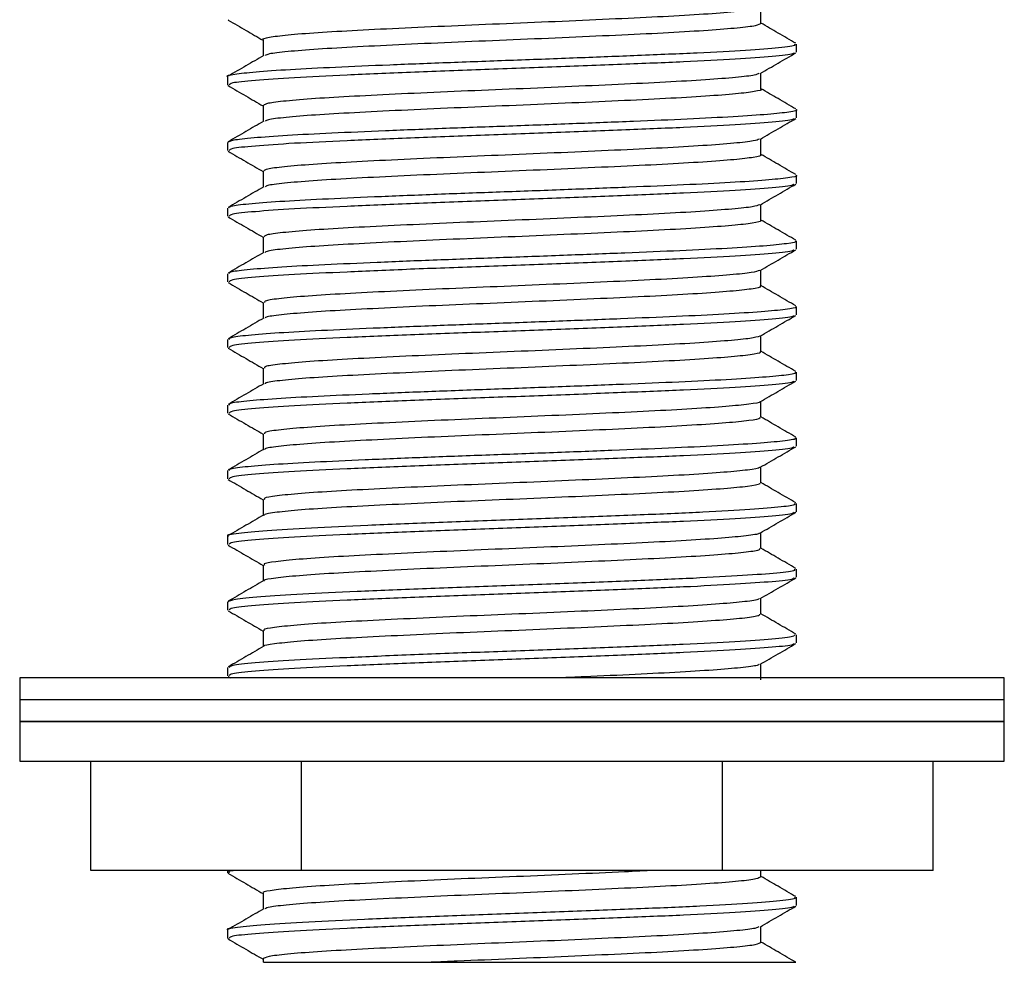
# Model space of a CAD drawing. Units: millimetres. Extents: x 21 to 745, y 43 to 783.
# Drawn here: x 377 to 422, y 250 to 293 of the extents above; entities that cross this region are included whole.
import ezdxf

# ---------------------------------------------------------------- set-up
doc = ezdxf.new("R2010")
doc.units = ezdxf.units.MM

msp = doc.modelspace()

# ---------------------------------------------------------------- linework, layer by layer
at = {"color": 7, "linetype": 'Continuous', "lineweight": 25}
for p, q in [((386.887, 292.635), (386.909, 292.63)), ((412.864, 291.163), (412.864, 291.538)), ((386.864, 290.039), (386.864, 289.663)), ((412.864, 288.163), (412.864, 288.538)), ((386.864, 287.038), (386.864, 286.663)), ((412.864, 285.163), (412.864, 285.538)), ((386.864, 284.038), (386.864, 283.663)), ((412.864, 282.163), (412.864, 282.538)), ((386.864, 281.038), (386.864, 280.663)), ((412.864, 279.163), (412.864, 279.538)), ((386.864, 278.038), (386.864, 277.663)), ((386.887, 277.635), (386.914, 277.629)), ((412.864, 276.163), (412.864, 276.538)), ((386.864, 275.038), (386.864, 274.663)), ((412.864, 273.163), (412.864, 273.538)), ((386.864, 272.038), (386.864, 271.663)), ((412.864, 270.163), (412.864, 270.538)), ((386.864, 269.039), (386.864, 268.663)), ((412.864, 267.163), (412.864, 267.538)), ((386.864, 266.038), (386.864, 265.663)), ((412.864, 264.163), (412.864, 264.538)), ((386.864, 263.038), (386.864, 262.663)), ((377.364, 262.568), (377.364, 261.568)), ((399.864, 262.568), (377.364, 262.568)), ((386.887, 262.635), (386.911, 262.63)), ((386.895, 262.63), (387.002, 262.568)), ((422.364, 262.568), (399.864, 262.568)), ((422.364, 261.568), (422.364, 262.568)), ((377.364, 261.568), (377.364, 260.568)), ((399.864, 261.568), (377.364, 261.568)), ((399.864, 261.568), (377.364, 261.568)), ((422.364, 261.568), (399.864, 261.568)), ((422.364, 261.568), (399.864, 261.568)), ((422.364, 260.568), (422.364, 261.568)), ((377.364, 260.568), (377.364, 258.768)), ((399.864, 260.568), (377.364, 260.568)), ((377.364, 260.568), (422.364, 260.568)), ((422.364, 260.568), (399.864, 260.568)), ((422.364, 258.768), (422.364, 260.568)), ((377.364, 258.768), (422.364, 258.768)), ((380.614, 253.768), (380.614, 258.768)), ((390.239, 253.768), (390.239, 258.768)), ((409.489, 253.768), (409.489, 258.768)), ((419.114, 253.768), (419.114, 258.768)), ((390.239, 253.768), (380.614, 253.768)), ((386.864, 253.768), (386.864, 253.663)), ((409.489, 253.768), (390.239, 253.768)), ((419.114, 253.768), (409.489, 253.768)), ((411.24, 253.476), (411.24, 253.768)), ((412.864, 252.163), (412.864, 252.538)), ((386.864, 251.039), (386.864, 250.663)), ((388.488, 249.726), (388.488, 249.568))]:
    msp.add_line(p, q, dxfattribs=at)
for points, knots in [([(411.135, 293.188), (411.101, 293.166), (411.011, 293.107), (410.229, 293.016), (408.899, 292.909), (407.088, 292.799), (404.918, 292.695), (402.493, 292.586), (399.936, 292.476), (397.374, 292.373), (394.939, 292.263), (392.751, 292.155), (390.925, 292.051), (389.532, 291.94), (388.73, 291.834), (388.394, 291.763), (388.49, 291.726), (388.492, 291.726)], [0, 0, 0, 0, 0.044549, 0.117575, 0.19102, 0.264944, 0.337794, 0.411491, 0.485279, 0.558095, 0.631966, 0.705538, 0.778464, 0.852428, 0.925705, 0.998884, 1, 1, 1, 1]), ([(411.24, 292.476), (411.24, 292.601), (411.24, 292.845), (411.24, 293.089), (411.24, 293.208)], [0, 0, 0, 0, 0.5123483, 1, 1, 1, 1]), ([(386.894, 292.63), (387.166, 292.473), (387.697, 292.166), (388.228, 291.859), (388.488, 291.708)], [0, 0, 0, 0, 0.510669, 1, 1, 1, 1]), ([(411.226, 292.476), (411.18, 292.441), (411.088, 292.37), (410.237, 292.266), (408.897, 292.159), (407.089, 292.049), (404.918, 291.945), (402.493, 291.836), (399.936, 291.726), (397.374, 291.623), (394.938, 291.513), (392.753, 291.405), (390.918, 291.301), (389.557, 291.19), (388.732, 291.095), (388.623, 291.035), (388.579, 291.011)], [0, 0, 0, 0, 0.070072, 0.142976, 0.216298, 0.290098, 0.362825, 0.436399, 0.510063, 0.582757, 0.656504, 0.729953, 0.802757, 0.876596, 0.949751, 1, 1, 1, 1]), ([(412.837, 291.569), (412.566, 291.726), (412.033, 292.034), (411.501, 292.343), (411.24, 292.494)], [0, 0, 0, 0, 0.5099559, 1, 1, 1, 1]), ([(388.488, 291.726), (388.488, 291.601), (388.488, 291.357), (388.488, 291.113), (388.488, 290.994)], [0, 0, 0, 0, 0.5117687, 1, 1, 1, 1]), ([(412.763, 291.538), (412.788, 291.522), (412.875, 291.465), (412.151, 291.367), (410.653, 291.249), (408.422, 291.124), (405.755, 291.012), (402.869, 290.899), (399.946, 290.789), (397.018, 290.685), (394.236, 290.575), (391.735, 290.467), (389.649, 290.363), (388.057, 290.252), (387.141, 290.146), (386.757, 290.076), (386.867, 290.039), (386.868, 290.039)], [0, 0, 0, 0, 0.032503, 0.113229, 0.193299, 0.274392, 0.354367, 0.426239, 0.498198, 0.569211, 0.641251, 0.713, 0.78412, 0.856251, 0.927713, 0.99908, 1, 1, 1, 1]), ([(388.518, 291.011), (388.247, 290.854), (387.704, 290.54), (387.162, 290.226), (386.89, 290.069)], [0, 0, 0, 0, 0.499602, 1, 1, 1, 1]), ([(412.737, 291.132), (412.734, 291.116), (412.725, 291.059), (411.845, 290.964), (410.172, 290.844), (407.791, 290.72), (404.914, 290.604), (401.72, 290.479), (398.401, 290.36), (395.176, 290.24), (392.256, 290.116), (389.808, 289.999), (388.032, 289.874), (386.996, 289.766), (386.956, 289.694), (386.938, 289.663)], [0, 0, 0, 0, 0.032384, 0.114414, 0.196577, 0.279286, 0.360899, 0.443676, 0.525645, 0.607872, 0.690551, 0.772174, 0.854967, 0.936879, 1, 1, 1, 1]), ([(411.21, 290.191), (411.481, 290.348), (412.024, 290.662), (412.566, 290.976), (412.837, 291.132)], [0, 0, 0, 0, 0.499953, 1, 1, 1, 1]), ([(411.15, 290.191), (411.103, 290.165), (410.988, 290.103), (410.151, 290.009), (408.782, 289.901), (406.942, 289.791), (404.749, 289.687), (402.311, 289.578), (399.748, 289.469), (397.191, 289.365), (394.77, 289.255), (392.606, 289.147), (390.803, 289.043), (389.472, 288.932), (388.633, 288.829), (388.546, 288.759), (388.503, 288.726)], [0, 0, 0, 0, 0.052074, 0.124855, 0.198227, 0.271943, 0.344597, 0.418194, 0.491745, 0.564416, 0.638158, 0.711466, 0.784297, 0.858104, 0.931096, 1, 1, 1, 1]), ([(411.24, 289.476), (411.24, 289.601), (411.24, 289.845), (411.24, 290.089), (411.24, 290.208)], [0, 0, 0, 0, 0.512457, 1, 1, 1, 1]), ([(386.887, 289.635), (387.158, 289.478), (387.692, 289.169), (388.225, 288.86), (388.488, 288.708)], [0, 0, 0, 0, 0.508254, 1, 1, 1, 1]), ([(411.234, 289.476), (411.236, 289.475), (411.331, 289.438), (410.99, 289.363), (410.175, 289.259), (408.775, 289.151), (406.943, 289.041), (404.749, 288.937), (402.311, 288.828), (399.748, 288.719), (397.191, 288.615), (394.77, 288.505), (392.606, 288.397), (390.801, 288.293), (389.479, 288.182), (388.703, 288.09), (388.618, 288.033), (388.585, 288.011)], [0, 0, 0, 0, 0.00166, 0.075501, 0.148323, 0.221738, 0.295495, 0.368191, 0.44183, 0.515424, 0.588136, 0.661921, 0.735271, 0.808144, 0.881992, 0.955026, 1, 1, 1, 1]), ([(412.837, 288.569), (412.566, 288.726), (412.033, 289.034), (411.501, 289.343), (411.24, 289.494)], [0, 0, 0, 0, 0.50999, 1, 1, 1, 1]), ([(412.856, 288.538), (412.859, 288.538), (412.968, 288.501), (412.578, 288.425), (411.647, 288.321), (410.047, 288.213), (407.954, 288.103), (405.446, 288), (402.66, 287.89), (399.732, 287.781), (396.809, 287.678), (394.043, 287.567), (391.57, 287.46), (389.51, 287.355), (387.988, 287.244), (387.03, 287.141), (386.931, 287.072), (386.882, 287.038)], [0, 0, 0, 0, 0.001687, 0.073806, 0.144931, 0.216634, 0.288672, 0.359674, 0.431597, 0.503475, 0.574493, 0.646557, 0.718198, 0.789372, 0.861499, 0.932831, 1, 1, 1, 1]), ([(388.488, 288.726), (388.488, 288.601), (388.488, 288.357), (388.488, 288.113), (388.488, 287.994)], [0, 0, 0, 0, 0.5117268, 1, 1, 1, 1]), ([(388.518, 288.011), (388.247, 287.854), (387.704, 287.54), (387.162, 287.226), (386.89, 287.069)], [0, 0, 0, 0, 0.499569, 1, 1, 1, 1]), ([(412.74, 288.136), (412.738, 288.118), (412.732, 288.06), (411.847, 287.964), (410.171, 287.844), (407.791, 287.72), (404.914, 287.604), (401.72, 287.479), (398.401, 287.36), (395.176, 287.24), (392.256, 287.116), (389.808, 286.999), (388.032, 286.874), (386.996, 286.766), (386.956, 286.694), (386.938, 286.663)], [0, 0, 0, 0, 0.034649, 0.116487, 0.198458, 0.280973, 0.362395, 0.444978, 0.526755, 0.608789, 0.691275, 0.772707, 0.855306, 0.937027, 1, 1, 1, 1]), ([(411.215, 287.194), (411.487, 287.351), (412.029, 287.665), (412.571, 287.979), (412.843, 288.136)], [0, 0, 0, 0, 0.499947, 1, 1, 1, 1]), ([(411.171, 287.195), (411.107, 287.165), (410.965, 287.099), (410.069, 287.001), (408.662, 286.893), (406.793, 286.783), (404.579, 286.68), (402.127, 286.57), (399.561, 286.461), (397.009, 286.357), (394.603, 286.247), (392.462, 286.14), (390.689, 286.035), (389.396, 285.924), (388.609, 285.824), (388.549, 285.757), (388.52, 285.726)], [0, 0, 0, 0, 0.059523, 0.13208, 0.205374, 0.278876, 0.351356, 0.424847, 0.498157, 0.570704, 0.644312, 0.717351, 0.790108, 0.863752, 0.936478, 1, 1, 1, 1]), ([(411.24, 286.476), (411.24, 286.601), (411.24, 286.845), (411.24, 287.089), (411.24, 287.208)], [0, 0, 0, 0, 0.512354, 1, 1, 1, 1]), ([(386.885, 286.636), (387.156, 286.479), (387.69, 286.17), (388.225, 285.861), (388.488, 285.708)], [0, 0, 0, 0, 0.5077009, 1, 1, 1, 1]), ([(411.215, 286.476), (411.223, 286.472), (411.316, 286.433), (410.95, 286.355), (410.09, 286.251), (408.656, 286.143), (406.794, 286.033), (404.578, 285.93), (402.127, 285.82), (399.561, 285.711), (397.009, 285.607), (394.603, 285.497), (392.462, 285.39), (390.687, 285.285), (389.404, 285.174), (388.675, 285.085), (388.611, 285.03), (388.589, 285.011)], [0, 0, 0, 0, 0.007008, 0.080832, 0.153596, 0.227102, 0.300814, 0.373502, 0.447204, 0.520724, 0.593479, 0.667299, 0.740548, 0.813513, 0.887368, 0.960303, 1, 1, 1, 1]), ([(412.837, 285.569), (412.566, 285.726), (412.033, 286.034), (411.501, 286.343), (411.24, 286.494)], [0, 0, 0, 0, 0.510024, 1, 1, 1, 1]), ([(412.835, 285.538), (412.845, 285.535), (412.951, 285.496), (412.533, 285.418), (411.55, 285.314), (409.911, 285.205), (407.784, 285.096), (405.251, 284.992), (402.45, 284.882), (399.517, 284.774), (396.601, 284.67), (393.852, 284.559), (391.405, 284.452), (389.379, 284.347), (387.901, 284.236), (387.003, 284.136), (386.934, 284.069), (386.902, 284.038)], [0, 0, 0, 0, 0.006908, 0.079008, 0.150075, 0.221864, 0.293855, 0.364847, 0.436828, 0.508632, 0.57969, 0.651785, 0.723325, 0.794587, 0.866718, 0.937951, 1, 1, 1, 1]), ([(388.488, 285.726), (388.488, 285.601), (388.488, 285.357), (388.488, 285.113), (388.488, 284.994)], [0, 0, 0, 0, 0.511685, 1, 1, 1, 1]), ([(388.518, 285.011), (388.247, 284.854), (387.704, 284.54), (387.162, 284.226), (386.89, 284.069)], [0, 0, 0, 0, 0.499535, 1, 1, 1, 1]), ([(412.74, 285.135), (412.738, 285.118), (412.731, 285.06), (411.847, 284.964), (410.171, 284.844), (407.791, 284.72), (404.914, 284.604), (401.72, 284.479), (398.401, 284.36), (395.176, 284.24), (392.256, 284.116), (389.808, 283.999), (388.032, 283.874), (386.996, 283.766), (386.956, 283.694), (386.938, 283.663)], [0, 0, 0, 0, 0.0343399, 0.1162044, 0.1982014, 0.2807429, 0.3621912, 0.4448003, 0.5266037, 0.6086643, 0.6911766, 0.7726346, 0.8552598, 0.9370067, 1, 1, 1, 1]), ([(411.214, 284.193), (411.485, 284.35), (412.028, 284.665), (412.571, 284.979), (412.842, 285.136)], [0, 0, 0, 0, 0.499937, 1, 1, 1, 1]), ([(411.183, 284.194), (411.103, 284.162), (410.933, 284.093), (409.984, 283.994), (408.54, 283.885), (406.643, 283.775), (404.407, 283.672), (401.943, 283.562), (399.373, 283.454), (396.827, 283.349), (394.437, 283.239), (392.32, 283.133), (390.577, 283.027), (389.322, 282.916), (388.587, 282.819), (388.55, 282.754), (388.534, 282.725)], [0, 0, 0, 0, 0.064368, 0.136918, 0.210327, 0.283808, 0.356331, 0.42991, 0.503171, 0.575811, 0.649478, 0.722442, 0.795342, 0.869016, 0.941695, 1, 1, 1, 1]), ([(411.24, 283.476), (411.24, 283.601), (411.24, 283.845), (411.24, 284.089), (411.24, 284.208)], [0, 0, 0, 0, 0.512451, 1, 1, 1, 1]), ([(386.888, 283.634), (387.159, 283.477), (387.692, 283.169), (388.226, 282.86), (388.488, 282.708)], [0, 0, 0, 0, 0.508853, 1, 1, 1, 1]), ([(411.2, 283.476), (411.212, 283.47), (411.301, 283.428), (410.907, 283.347), (410.002, 283.244), (408.535, 283.135), (406.644, 283.025), (404.406, 282.922), (401.943, 282.812), (399.373, 282.704), (396.828, 282.599), (394.437, 282.489), (392.321, 282.383), (390.575, 282.277), (389.331, 282.166), (388.647, 282.08), (388.604, 282.028), (388.59, 282.011)], [0, 0, 0, 0, 0.012365, 0.086161, 0.158885, 0.23247, 0.306126, 0.378824, 0.452579, 0.526015, 0.59883, 0.672673, 0.745812, 0.818886, 0.892737, 0.96559, 1, 1, 1, 1]), ([(412.837, 282.569), (412.566, 282.726), (412.033, 283.034), (411.501, 283.343), (411.24, 283.494)], [0, 0, 0, 0, 0.5100583, 1, 1, 1, 1]), ([(388.488, 282.726), (388.488, 282.601), (388.488, 282.357), (388.488, 282.113), (388.488, 281.994)], [0, 0, 0, 0, 0.511643, 1, 1, 1, 1]), ([(412.818, 282.538), (412.832, 282.532), (412.934, 282.49), (412.484, 282.41), (411.449, 282.306), (409.773, 282.197), (407.612, 282.088), (405.055, 281.984), (402.24, 281.874), (399.303, 281.766), (396.394, 281.662), (393.663, 281.551), (391.243, 281.445), (389.252, 281.339), (387.818, 281.228), (386.977, 281.131), (386.936, 281.067), (386.918, 281.038)], [0, 0, 0, 0, 0.0121408, 0.084212, 0.1552365, 0.2271022, 0.2990368, 0.3700359, 0.4420666, 0.5137868, 0.5849004, 0.6570175, 0.7284467, 0.7998139, 0.8719385, 0.9430892, 1, 1, 1, 1]), ([(388.518, 282.011), (388.247, 281.854), (387.704, 281.54), (387.162, 281.226), (386.89, 281.069)], [0, 0, 0, 0, 0.499502, 1, 1, 1, 1]), ([(412.737, 282.132), (412.734, 282.116), (412.726, 282.059), (411.845, 281.964), (410.172, 281.844), (407.791, 281.72), (404.914, 281.604), (401.72, 281.479), (398.401, 281.36), (395.176, 281.24), (392.256, 281.116), (389.808, 280.999), (388.032, 280.874), (386.996, 280.766), (386.956, 280.694), (386.938, 280.663)], [0, 0, 0, 0, 0.032436, 0.114462, 0.196621, 0.279325, 0.360934, 0.443706, 0.52567, 0.607893, 0.690568, 0.772186, 0.854974, 0.936883, 1, 1, 1, 1]), ([(411.209, 281.19), (411.48, 281.347), (412.023, 281.662), (412.566, 281.976), (412.837, 282.133)], [0, 0, 0, 0, 0.499934, 1, 1, 1, 1]), ([(411.188, 281.191), (411.092, 281.157), (410.893, 281.087), (409.896, 280.986), (408.416, 280.877), (406.49, 280.768), (404.234, 280.664), (401.759, 280.554), (399.186, 280.446), (396.647, 280.342), (394.273, 280.231), (392.18, 280.125), (390.468, 280.019), (389.252, 279.908), (388.565, 279.814), (388.551, 279.752), (388.545, 279.725)], [0, 0, 0, 0, 0.067784, 0.140457, 0.214085, 0.287647, 0.360344, 0.434113, 0.507428, 0.580292, 0.654121, 0.727118, 0.800284, 0.874093, 0.946853, 1, 1, 1, 1]), ([(411.24, 280.476), (411.24, 280.601), (411.24, 280.845), (411.24, 281.089), (411.24, 281.208)], [0, 0, 0, 0, 0.512587, 1, 1, 1, 1]), ([(386.893, 280.631), (387.165, 280.474), (387.696, 280.166), (388.228, 279.859), (388.488, 279.708)], [0, 0, 0, 0, 0.510606, 1, 1, 1, 1]), ([(411.187, 280.476), (411.203, 280.467), (411.285, 280.422), (410.861, 280.34), (409.912, 280.236), (408.412, 280.127), (406.491, 280.018), (404.234, 279.914), (401.759, 279.804), (399.186, 279.696), (396.647, 279.592), (394.273, 279.481), (392.181, 279.375), (390.465, 279.269), (389.262, 279.158), (388.62, 279.075), (388.594, 279.025), (388.587, 279.011)], [0, 0, 0, 0, 0.01773, 0.091488, 0.164187, 0.237843, 0.311433, 0.384157, 0.457953, 0.531296, 0.604187, 0.678044, 0.751069, 0.824262, 0.898098, 0.970886, 1, 1, 1, 1]), ([(412.837, 279.569), (412.566, 279.726), (412.033, 280.034), (411.501, 280.343), (411.24, 280.494)], [0, 0, 0, 0, 0.510093, 1, 1, 1, 1]), ([(412.803, 279.538), (412.822, 279.53), (412.916, 279.485), (412.43, 279.402), (411.346, 279.299), (409.632, 279.189), (407.437, 279.08), (404.857, 278.977), (402.029, 278.866), (399.089, 278.759), (396.188, 278.654), (393.475, 278.543), (391.083, 278.438), (389.127, 278.331), (387.737, 278.22), (386.953, 278.126), (386.937, 278.064), (386.93, 278.038)], [0, 0, 0, 0, 0.0173821, 0.0894146, 0.1604145, 0.2323471, 0.3042155, 0.375239, 0.4473092, 0.5189362, 0.5901231, 0.662252, 0.7335687, 0.8050506, 0.8771593, 0.9482449, 1, 1, 1, 1]), ([(388.488, 279.726), (388.488, 279.601), (388.488, 279.357), (388.488, 279.113), (388.488, 278.994)], [0, 0, 0, 0, 0.511601, 1, 1, 1, 1]), ([(388.518, 279.011), (388.247, 278.854), (387.704, 278.54), (387.162, 278.226), (386.89, 278.069)], [0, 0, 0, 0, 0.499468, 1, 1, 1, 1]), ([(412.734, 279.129), (412.731, 279.114), (412.721, 279.058), (411.844, 278.964), (410.172, 278.844), (407.791, 278.72), (404.914, 278.604), (401.72, 278.479), (398.401, 278.36), (395.176, 278.24), (392.256, 278.116), (389.808, 277.999), (388.032, 277.874), (386.996, 277.766), (386.956, 277.694), (386.938, 277.663)], [0, 0, 0, 0, 0.030703, 0.112876, 0.195182, 0.278034, 0.359789, 0.442709, 0.524821, 0.60719, 0.690014, 0.771778, 0.854715, 0.936769, 1, 1, 1, 1]), ([(411.205, 278.188), (411.476, 278.345), (412.018, 278.659), (412.561, 278.973), (412.832, 279.13)], [0, 0, 0, 0, 0.499937, 1, 1, 1, 1]), ([(411.197, 278.188), (411.083, 278.153), (410.853, 278.081), (409.804, 277.978), (408.29, 277.869), (406.336, 277.76), (404.06, 277.656), (401.574, 277.546), (398.999, 277.439), (396.468, 277.334), (394.11, 277.223), (392.042, 277.118), (390.361, 277.011), (389.184, 276.9), (388.544, 276.809), (388.551, 276.749), (388.553, 276.725)], [0, 0, 0, 0, 0.071538, 0.144326, 0.218137, 0.291746, 0.364608, 0.438533, 0.511866, 0.584946, 0.658903, 0.731924, 0.805323, 0.87923, 0.952065, 1, 1, 1, 1]), ([(411.24, 277.476), (411.24, 277.601), (411.24, 277.845), (411.24, 278.089), (411.24, 278.208)], [0, 0, 0, 0, 0.512565, 1, 1, 1, 1]), ([(386.896, 277.629), (387.167, 277.473), (387.698, 277.166), (388.228, 276.858), (388.488, 276.708)], [0, 0, 0, 0, 0.511333, 1, 1, 1, 1]), ([(411.178, 277.476), (411.195, 277.464), (411.269, 277.417), (410.811, 277.332), (409.819, 277.228), (408.286, 277.119), (406.337, 277.01), (404.06, 276.906), (401.574, 276.796), (398.999, 276.689), (396.468, 276.584), (394.11, 276.473), (392.043, 276.368), (390.358, 276.261), (389.196, 276.15), (388.594, 276.07), (388.584, 276.023), (388.581, 276.011)], [0, 0, 0, 0, 0.023101, 0.09681, 0.169503, 0.243219, 0.316732, 0.3895, 0.463328, 0.536566, 0.609551, 0.683411, 0.756337, 0.829641, 0.903452, 0.976191, 1, 1, 1, 1]), ([(412.837, 276.569), (412.566, 276.726), (412.033, 277.034), (411.501, 277.343), (411.24, 277.494)], [0, 0, 0, 0, 0.510127, 1, 1, 1, 1]), ([(412.793, 276.538), (412.813, 276.527), (412.897, 276.479), (412.373, 276.394), (411.24, 276.291), (409.488, 276.181), (407.261, 276.073), (404.658, 275.969), (401.818, 275.858), (398.875, 275.751), (395.983, 275.646), (393.289, 275.535), (390.926, 275.43), (389.005, 275.323), (387.66, 275.213), (386.929, 275.121), (386.936, 275.062), (386.939, 275.038)], [0, 0, 0, 0, 0.02263, 0.094614, 0.165607, 0.237596, 0.309389, 0.380454, 0.452554, 0.524079, 0.595356, 0.667487, 0.738707, 0.810295, 0.882378, 0.953416, 1, 1, 1, 1]), ([(388.488, 276.726), (388.488, 276.601), (388.488, 276.357), (388.488, 276.113), (388.488, 275.994)], [0, 0, 0, 0, 0.511559, 1, 1, 1, 1]), ([(388.518, 276.011), (388.247, 275.854), (387.704, 275.54), (387.162, 275.226), (386.89, 275.069)], [0, 0, 0, 0, 0.499435, 1, 1, 1, 1]), ([(412.734, 276.13), (412.732, 276.114), (412.721, 276.058), (411.844, 275.964), (410.172, 275.844), (407.791, 275.72), (404.914, 275.604), (401.72, 275.479), (398.401, 275.36), (395.176, 275.24), (392.256, 275.116), (389.808, 274.999), (388.032, 274.874), (386.996, 274.766), (386.956, 274.694), (386.938, 274.663)], [0, 0, 0, 0, 0.030891, 0.113048, 0.195338, 0.278174, 0.359913, 0.442817, 0.524913, 0.607267, 0.690074, 0.771823, 0.854743, 0.936782, 1, 1, 1, 1]), ([(411.206, 275.188), (411.477, 275.345), (412.019, 275.659), (412.562, 275.973), (412.833, 276.13)], [0, 0, 0, 0, 0.499947, 1, 1, 1, 1]), ([(411.194, 275.188), (411.195, 275.187), (411.221, 275.149), (410.739, 275.074), (409.728, 274.971), (408.156, 274.861), (406.182, 274.753), (403.884, 274.648), (401.388, 274.538), (398.812, 274.431), (396.289, 274.326), (393.949, 274.215), (391.906, 274.11), (390.257, 274.003), (389.12, 273.892), (388.524, 273.804), (388.549, 273.747), (388.558, 273.725)], [0, 0, 0, 0, 0.003216, 0.076954, 0.149745, 0.223598, 0.297112, 0.370027, 0.443965, 0.517177, 0.59036, 0.664301, 0.737233, 0.810725, 0.884588, 0.957384, 1, 1, 1, 1]), ([(411.24, 274.476), (411.24, 274.601), (411.24, 274.845), (411.24, 275.089), (411.24, 275.208)], [0, 0, 0, 0, 0.512634, 1, 1, 1, 1]), ([(386.891, 274.632), (387.163, 274.475), (387.695, 274.167), (388.227, 273.859), (388.488, 273.708)], [0, 0, 0, 0, 0.509648, 1, 1, 1, 1]), ([(411.171, 274.476), (411.189, 274.462), (411.251, 274.411), (410.757, 274.324), (409.723, 274.221), (408.158, 274.111), (406.181, 274.003), (403.884, 273.898), (401.388, 273.788), (398.812, 273.681), (396.289, 273.576), (393.949, 273.465), (391.907, 273.36), (390.253, 273.253), (389.132, 273.142), (388.569, 273.065), (388.572, 273.02), (388.573, 273.011)], [0, 0, 0, 0, 0.028478, 0.102128, 0.174832, 0.248597, 0.322023, 0.394851, 0.4687, 0.541825, 0.61492, 0.688772, 0.761618, 0.835021, 0.908796, 0.981505, 1, 1, 1, 1]), ([(412.837, 273.569), (412.566, 273.726), (412.033, 274.034), (411.501, 274.343), (411.24, 274.494)], [0, 0, 0, 0, 0.510161, 1, 1, 1, 1]), ([(388.488, 273.726), (388.488, 273.601), (388.488, 273.357), (388.488, 273.113), (388.488, 272.994)], [0, 0, 0, 0, 0.511517, 1, 1, 1, 1]), ([(412.785, 273.538), (412.805, 273.524), (412.877, 273.474), (412.312, 273.387), (411.13, 273.283), (409.341, 273.173), (407.083, 273.065), (404.458, 272.961), (401.606, 272.85), (398.662, 272.744), (395.779, 272.638), (393.105, 272.527), (390.77, 272.423), (388.885, 272.315), (387.587, 272.205), (386.906, 272.116), (386.934, 272.059), (386.945, 272.038)], [0, 0, 0, 0, 0.027883, 0.099809, 0.170811, 0.242848, 0.314556, 0.385679, 0.457799, 0.529212, 0.600596, 0.672719, 0.74386, 0.815545, 0.887593, 0.9586, 1, 1, 1, 1]), ([(388.518, 273.011), (388.247, 272.854), (387.705, 272.54), (387.162, 272.226), (386.89, 272.069)], [0, 0, 0, 0, 0.499401, 1, 1, 1, 1]), ([(412.738, 273.134), (412.736, 273.117), (412.729, 273.06), (411.846, 272.964), (410.172, 272.844), (407.791, 272.72), (404.914, 272.604), (401.72, 272.479), (398.401, 272.36), (395.176, 272.24), (392.256, 272.116), (389.808, 271.999), (388.032, 271.874), (386.996, 271.766), (386.956, 271.694), (386.938, 271.663)], [0, 0, 0, 0, 0.033561, 0.115492, 0.197555, 0.280163, 0.361677, 0.444353, 0.526222, 0.608349, 0.690928, 0.772451, 0.855143, 0.936956, 1, 1, 1, 1]), ([(411.213, 272.193), (411.484, 272.35), (412.027, 272.664), (412.569, 272.977), (412.84, 273.134)], [0, 0, 0, 0, 0.4999532, 1, 1, 1, 1]), ([(411.175, 272.193), (411.178, 272.187), (411.2, 272.145), (410.687, 272.066), (409.629, 271.963), (408.026, 271.852), (406.024, 271.745), (403.708, 271.64), (401.203, 271.53), (398.626, 271.424), (396.112, 271.318), (393.789, 271.207), (391.772, 271.103), (390.155, 270.995), (389.059, 270.885), (388.505, 270.799), (388.546, 270.744), (388.56, 270.726)], [0, 0, 0, 0, 0.011528, 0.08498, 0.157583, 0.231257, 0.304457, 0.377235, 0.450965, 0.523847, 0.596931, 0.670636, 0.743289, 0.816654, 0.890253, 0.96282, 1, 1, 1, 1]), ([(411.24, 271.476), (411.24, 271.601), (411.24, 271.845), (411.24, 272.089), (411.24, 272.208)], [0, 0, 0, 0, 0.5126523, 1, 1, 1, 1]), ([(386.885, 271.636), (387.156, 271.479), (387.691, 271.17), (388.225, 270.861), (388.488, 270.708)], [0, 0, 0, 0, 0.5077626, 1, 1, 1, 1]), ([(411.168, 271.476), (411.184, 271.459), (411.233, 271.406), (410.701, 271.316), (409.625, 271.213), (408.027, 271.102), (406.024, 270.995), (403.708, 270.89), (401.203, 270.78), (398.626, 270.674), (396.112, 270.568), (393.789, 270.457), (391.773, 270.353), (390.151, 270.245), (389.073, 270.134), (388.544, 270.06), (388.559, 270.018), (388.561, 270.011)], [0, 0, 0, 0, 0.033859, 0.10744, 0.180171, 0.253975, 0.327305, 0.400211, 0.47407, 0.547081, 0.620294, 0.694128, 0.76691, 0.840404, 0.914133, 0.986827, 1, 1, 1, 1]), ([(412.837, 270.569), (412.566, 270.726), (412.033, 271.034), (411.501, 271.343), (411.24, 271.494)], [0, 0, 0, 0, 0.510195, 1, 1, 1, 1]), ([(412.781, 270.538), (412.799, 270.522), (412.856, 270.469), (412.218, 270.375), (410.845, 270.262), (408.681, 270.137), (405.96, 270.02), (402.851, 269.898), (399.552, 269.775), (396.27, 269.658), (393.223, 269.533), (390.598, 269.416), (388.543, 269.293), (387.295, 269.171), (386.759, 269.089), (386.893, 269.043), (386.906, 269.039)], [0, 0, 0, 0, 0.033156, 0.105052, 0.185052, 0.26617, 0.346268, 0.427017, 0.507858, 0.587885, 0.669007, 0.749067, 0.829863, 0.91066, 0.99072, 1, 1, 1, 1]), ([(388.488, 270.726), (388.488, 270.601), (388.488, 270.357), (388.488, 270.113), (388.488, 269.994)], [0, 0, 0, 0, 0.511476, 1, 1, 1, 1]), ([(388.518, 270.011), (388.247, 269.854), (387.705, 269.54), (387.162, 269.226), (386.89, 269.069)], [0, 0, 0, 0, 0.499368, 1, 1, 1, 1]), ([(412.74, 270.136), (412.738, 270.118), (412.732, 270.06), (411.847, 269.964), (410.171, 269.844), (407.791, 269.72), (404.914, 269.604), (401.72, 269.479), (398.401, 269.36), (395.176, 269.24), (392.256, 269.116), (389.808, 268.999), (388.032, 268.874), (386.996, 268.766), (386.956, 268.694), (386.938, 268.663)], [0, 0, 0, 0, 0.034809, 0.116634, 0.198591, 0.281092, 0.362501, 0.44507, 0.526834, 0.608854, 0.691327, 0.772745, 0.85533, 0.937037, 1, 1, 1, 1]), ([(411.216, 269.194), (411.487, 269.351), (412.029, 269.665), (412.572, 269.979), (412.843, 270.136)], [0, 0, 0, 0, 0.499942, 1, 1, 1, 1]), ([(411.162, 269.194), (411.165, 269.185), (411.177, 269.14), (410.63, 269.059), (409.528, 268.955), (407.894, 268.844), (405.865, 268.738), (403.531, 268.632), (401.016, 268.522), (398.44, 268.417), (395.935, 268.31), (393.631, 268.199), (391.64, 268.095), (390.055, 267.986), (389, 267.877), (388.487, 267.793), (388.542, 267.741), (388.559, 267.726)], [0, 0, 0, 0, 0.017908, 0.091206, 0.163779, 0.237406, 0.310426, 0.383223, 0.456878, 0.529589, 0.602705, 0.676306, 0.748839, 0.822208, 0.895675, 0.968171, 1, 1, 1, 1]), ([(411.24, 268.476), (411.24, 268.601), (411.24, 268.845), (411.24, 269.089), (411.24, 269.208)], [0, 0, 0, 0, 0.512598, 1, 1, 1, 1]), ([(386.885, 268.636), (387.157, 268.479), (387.691, 268.17), (388.225, 267.86), (388.488, 267.708)], [0, 0, 0, 0, 0.5080203, 1, 1, 1, 1]), ([(411.168, 268.476), (411.18, 268.456), (411.214, 268.401), (410.641, 268.309), (409.525, 268.205), (407.895, 268.094), (405.865, 267.988), (403.531, 267.882), (401.016, 267.772), (398.44, 267.667), (395.936, 267.56), (393.63, 267.449), (391.641, 267.345), (390.051, 267.237), (389.016, 267.127), (388.52, 267.055), (388.544, 267.015), (388.546, 267.011)], [0, 0, 0, 0, 0.039243, 0.112745, 0.185521, 0.259353, 0.332576, 0.405577, 0.479437, 0.552352, 0.625671, 0.699478, 0.772213, 0.845787, 0.919459, 0.992158, 1, 1, 1, 1]), ([(412.837, 267.569), (412.566, 267.726), (412.033, 268.034), (411.501, 268.343), (411.24, 268.494)], [0, 0, 0, 0, 0.510229, 1, 1, 1, 1]), ([(412.759, 267.538), (412.781, 267.519), (412.849, 267.459), (412.069, 267.358), (410.513, 267.241), (408.239, 267.116), (405.436, 266.999), (402.28, 266.875), (398.968, 266.755), (395.711, 266.636), (392.727, 266.511), (390.186, 266.395), (388.283, 266.271), (387.074, 266.153), (386.948, 266.076), (386.887, 266.038)], [0, 0, 0, 0, 0.038382, 0.119028, 0.199213, 0.280316, 0.360275, 0.441228, 0.521818, 0.602055, 0.683145, 0.76309, 0.844075, 0.924605, 1, 1, 1, 1]), ([(388.488, 267.726), (388.488, 267.601), (388.488, 267.357), (388.488, 267.113), (388.488, 266.994)], [0, 0, 0, 0, 0.5114338, 1, 1, 1, 1]), ([(388.518, 267.011), (388.247, 266.854), (387.705, 266.54), (387.162, 266.226), (386.89, 266.069)], [0, 0, 0, 0, 0.499334, 1, 1, 1, 1]), ([(412.738, 267.134), (412.736, 267.117), (412.729, 267.06), (411.846, 266.964), (410.172, 266.844), (407.791, 266.72), (404.914, 266.604), (401.72, 266.479), (398.401, 266.36), (395.176, 266.24), (392.256, 266.116), (389.808, 265.999), (388.032, 265.874), (386.996, 265.766), (386.956, 265.694), (386.938, 265.663)], [0, 0, 0, 0, 0.033658, 0.11558, 0.197635, 0.280235, 0.361741, 0.444408, 0.526269, 0.608388, 0.690958, 0.772474, 0.855157, 0.936962, 1, 1, 1, 1]), ([(411.212, 266.192), (411.484, 266.349), (412.026, 266.663), (412.569, 266.977), (412.84, 267.134)], [0, 0, 0, 0, 0.4999348, 1, 1, 1, 1]), ([(411.152, 266.192), (411.151, 266.181), (411.15, 266.134), (410.567, 266.051), (409.424, 265.947), (407.759, 265.836), (405.705, 265.73), (403.354, 265.624), (400.83, 265.514), (398.254, 265.409), (395.76, 265.301), (393.474, 265.191), (391.511, 265.088), (389.958, 264.978), (388.945, 264.869), (388.469, 264.788), (388.537, 264.739), (388.555, 264.726)], [0, 0, 0, 0, 0.021928, 0.095237, 0.167973, 0.241721, 0.314725, 0.387734, 0.461481, 0.534213, 0.607528, 0.681193, 0.753796, 0.827336, 0.900839, 0.973456, 1, 1, 1, 1]), ([(411.24, 265.476), (411.24, 265.601), (411.24, 265.845), (411.24, 266.089), (411.24, 266.208)], [0, 0, 0, 0, 0.512759, 1, 1, 1, 1]), ([(386.89, 265.633), (387.161, 265.476), (387.694, 265.168), (388.226, 264.859), (388.488, 264.708)], [0, 0, 0, 0, 0.509584, 1, 1, 1, 1]), ([(411.17, 265.476), (411.177, 265.454), (411.195, 265.395), (410.578, 265.301), (409.421, 265.197), (407.76, 265.086), (405.705, 264.98), (403.354, 264.874), (400.83, 264.764), (398.254, 264.659), (395.76, 264.551), (393.474, 264.441), (391.512, 264.338), (389.953, 264.228), (388.964, 264.119), (388.496, 264.05), (388.527, 264.013), (388.528, 264.011)], [0, 0, 0, 0, 0.044627, 0.11804, 0.190879, 0.26473, 0.337836, 0.410949, 0.4848, 0.557634, 0.631052, 0.70482, 0.777526, 0.85117, 0.924776, 0.997495, 1, 1, 1, 1]), ([(412.837, 264.569), (412.566, 264.726), (412.033, 265.034), (411.501, 265.343), (411.24, 265.494)], [0, 0, 0, 0, 0.510264, 1, 1, 1, 1]), ([(388.488, 264.726), (388.488, 264.601), (388.488, 264.357), (388.488, 264.113), (388.488, 263.994)], [0, 0, 0, 0, 0.511392, 1, 1, 1, 1]), ([(412.768, 264.538), (412.772, 264.512), (412.78, 264.444), (411.851, 264.339), (410.159, 264.219), (407.78, 264.094), (404.9, 263.978), (401.705, 263.853), (398.387, 263.735), (395.162, 263.614), (392.244, 263.49), (389.798, 263.374), (388.026, 263.249), (386.994, 263.14), (386.956, 263.069), (386.939, 263.038)], [0, 0, 0, 0, 0.0526752, 0.1330083, 0.2134875, 0.2944893, 0.3744228, 0.4554967, 0.5357704, 0.6163115, 0.6972844, 0.777228, 0.8583172, 0.9385361, 1, 1, 1, 1]), ([(388.518, 264.011), (388.247, 263.854), (387.705, 263.54), (387.162, 263.226), (386.89, 263.069)], [0, 0, 0, 0, 0.4993002, 1, 1, 1, 1]), ([(412.735, 264.131), (412.733, 264.115), (412.723, 264.059), (411.845, 263.964), (410.172, 263.844), (407.791, 263.72), (404.914, 263.604), (401.72, 263.479), (398.401, 263.36), (395.176, 263.24), (392.256, 263.116), (389.808, 262.999), (388.032, 262.874), (386.996, 262.766), (386.956, 262.694), (386.938, 262.663)], [0, 0, 0, 0, 0.031595, 0.113692, 0.195922, 0.278699, 0.360378, 0.443222, 0.525258, 0.607552, 0.690299, 0.771988, 0.854848, 0.936828, 1, 1, 1, 1]), ([(411.207, 263.189), (411.478, 263.346), (412.021, 263.66), (412.564, 263.974), (412.835, 264.131)], [0, 0, 0, 0, 0.4999342, 1, 1, 1, 1]), ([(411.142, 263.189), (411.137, 263.176), (411.12, 263.128), (410.501, 263.044), (409.319, 262.939), (407.623, 262.828), (405.539, 262.723), (403.633, 262.636), (402.42, 262.584), (402.048, 262.568)], [0, 0, 0, 0, 0.059401, 0.232416, 0.404497, 0.5788, 0.751063, 0.923875, 1, 1, 1, 1]), ([(411.24, 262.476), (411.24, 262.601), (411.24, 262.845), (411.24, 263.089), (411.24, 263.208)], [0, 0, 0, 0, 0.512822, 1, 1, 1, 1]), ([(387.213, 253.768), (387.176, 253.764), (386.863, 253.729), (386.903, 253.694), (386.938, 253.663)], [0, 0, 0, 0, 0.1170426, 1, 1, 1, 1]), ([(386.884, 253.636), (387.156, 253.479), (387.69, 253.17), (388.225, 252.861), (388.488, 252.708)], [0, 0, 0, 0, 0.507649, 1, 1, 1, 1]), ([(406.38, 253.768), (405.934, 253.746), (404.79, 253.688), (402.625, 253.592), (400.082, 253.482), (397.514, 253.379), (395.069, 253.269), (392.864, 253.161), (391.015, 253.057), (389.597, 252.946), (388.759, 252.839), (388.406, 252.767), (388.5, 252.728), (388.507, 252.726)], [0, 0, 0, 0, 0.066027, 0.169252, 0.272751, 0.374818, 0.478317, 0.581543, 0.683711, 0.78737, 0.890213, 0.992682, 1, 1, 1, 1]), ([(411.212, 253.476), (411.178, 253.443), (411.106, 253.374), (410.297, 253.272), (408.985, 253.165), (407.2, 253.055), (405.047, 252.951), (402.633, 252.842), (400.08, 252.732), (397.515, 252.629), (395.069, 252.519), (392.866, 252.411), (391.009, 252.307), (389.62, 252.196), (388.755, 252.099), (388.627, 252.037), (388.572, 252.011)], [0, 0, 0, 0, 0.065972, 0.138946, 0.212184, 0.286005, 0.358765, 0.432276, 0.505983, 0.57867, 0.652376, 0.725889, 0.798648, 0.872468, 0.945708, 1, 1, 1, 1]), ([(412.837, 252.569), (412.566, 252.726), (412.033, 253.035), (411.501, 253.343), (411.24, 253.494)], [0, 0, 0, 0, 0.510401, 1, 1, 1, 1]), ([(412.768, 252.538), (412.794, 252.524), (412.892, 252.469), (412.204, 252.372), (410.747, 252.256), (408.546, 252.13), (405.8, 252.013), (402.676, 251.891), (399.372, 251.769), (396.097, 251.651), (393.069, 251.526), (390.472, 251.409), (388.451, 251.286), (387.251, 251.164), (386.743, 251.084), (386.88, 251.041), (386.888, 251.039)], [0, 0, 0, 0, 0.02848, 0.109304, 0.189353, 0.270481, 0.350529, 0.431355, 0.512133, 0.592217, 0.673344, 0.753361, 0.83423, 0.914958, 0.995083, 1, 1, 1, 1]), ([(388.488, 252.726), (388.488, 252.601), (388.488, 252.357), (388.488, 252.113), (388.488, 251.994)], [0, 0, 0, 0, 0.511225, 1, 1, 1, 1]), ([(388.518, 252.011), (388.247, 251.855), (387.705, 251.54), (387.162, 251.226), (386.89, 251.069)], [0, 0, 0, 0, 0.4991654, 1, 1, 1, 1]), ([(412.74, 252.135), (412.738, 252.118), (412.731, 252.06), (411.847, 251.964), (410.171, 251.844), (407.791, 251.72), (404.914, 251.604), (401.72, 251.479), (398.401, 251.36), (395.176, 251.24), (392.256, 251.116), (389.808, 250.999), (388.032, 250.874), (386.996, 250.766), (386.956, 250.694), (386.938, 250.663)], [0, 0, 0, 0, 0.034556, 0.116402, 0.198381, 0.280904, 0.362334, 0.444924, 0.526709, 0.608752, 0.691246, 0.772685, 0.855292, 0.937021, 1, 1, 1, 1]), ([(411.215, 251.194), (411.486, 251.351), (412.029, 251.665), (412.571, 251.979), (412.843, 252.136)], [0, 0, 0, 0, 0.499939, 1, 1, 1, 1]), ([(411.151, 251.194), (411.113, 251.169), (411.017, 251.108), (410.213, 251.015), (408.872, 250.907), (407.054, 250.797), (404.879, 250.693), (402.451, 250.584), (399.893, 250.475), (397.331, 250.371), (394.899, 250.261), (392.718, 250.153), (390.892, 250.049), (389.532, 249.938), (388.652, 249.832), (388.543, 249.761), (388.488, 249.726)], [0, 0, 0, 0, 0.049769, 0.122471, 0.195632, 0.26924, 0.341778, 0.415185, 0.488651, 0.561167, 0.63474, 0.707984, 0.780622, 0.854281, 0.927225, 1, 1, 1, 1]), ([(411.24, 250.476), (411.24, 250.601), (411.24, 250.845), (411.24, 251.089), (411.24, 251.208)], [0, 0, 0, 0, 0.512886, 1, 1, 1, 1]), ([(386.887, 250.635), (387.158, 250.478), (387.692, 250.169), (388.225, 249.86), (388.488, 249.708)], [0, 0, 0, 0, 0.508566, 1, 1, 1, 1]), ([(411.23, 250.476), (411.181, 250.44), (411.082, 250.368), (410.219, 250.265), (408.87, 250.157), (407.055, 250.047), (404.879, 249.943), (402.45, 249.834), (399.894, 249.725), (397.77, 249.639), (396.567, 249.586), (396.171, 249.568)], [0, 0, 0, 0, 0.115093, 0.232725, 0.351099, 0.470196, 0.587562, 0.706333, 0.8252, 0.942531, 1, 1, 1, 1]), ([(412.837, 249.569), (412.566, 249.726), (412.033, 250.035), (411.501, 250.343), (411.24, 250.494)], [0, 0, 0, 0, 0.510435, 1, 1, 1, 1]), ([(388.51, 249.568), (388.523, 249.568), (388.551, 249.568), (388.988, 249.568), (389.719, 249.568), (390.753, 249.568), (392.037, 249.568), (393.55, 249.568), (394.96, 249.568), (395.865, 249.568), (396.171, 249.568)], [0, 0, 0, 0, 0.114404, 0.2504164, 0.3864287, 0.522441, 0.6584534, 0.7944657, 0.930478, 1, 1, 1, 1]), ([(396.171, 249.568), (396.758, 249.568), (397.949, 249.568), (399.835, 249.568), (401.749, 249.568), (403.649, 249.568), (405.515, 249.568), (407.266, 249.568), (408.862, 249.568), (410.239, 249.568), (411.371, 249.568), (412.196, 249.568), (412.734, 249.568), (412.804, 249.568), (412.839, 249.568)], [0, 0, 0, 0, 0.078261, 0.158766, 0.237004, 0.317305, 0.399149, 0.483324, 0.566406, 0.651758, 0.737214, 0.825086, 0.911373, 1, 1, 1, 1])]:
    msp.add_open_spline(points, degree=3, knots=knots, dxfattribs=at)

doc.saveas('drawing.dxf')
